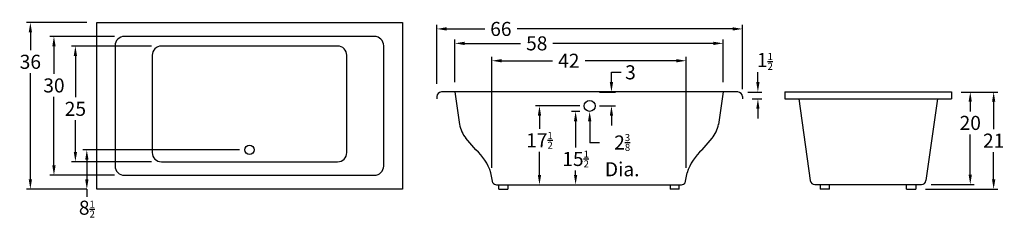
# Model space of a CAD drawing. Extents: x -27 to 185, y -46 to -3.
import ezdxf

# ---------------------------------------------------------------- set-up
doc = ezdxf.new("R2010")
doc.units = 0
doc.header["$MEASUREMENT"] = 0
doc.layers.get('0').update_dxf_attribs({"linetype": 'CONTINUOUS'})
doc.layers.get('DEFPOINTS').update_dxf_attribs({"linetype": 'CONTINUOUS'})
doc.layers.add('DIMENSIONS', color=7, linetype='CONTINUOUS')
doc.layers.add('THICK_BORDER', color=7, linetype='CONTINUOUS')
doc.dimstyles.get("Standard").update_dxf_attribs({"dimtxt": 3.0375, "dimasz": 2.125, "dimexe": 0.8675, "dimexo": 2.125, "dimgap": 0.965, "dimtad": 0, "dimtih": 1, "dimtoh": 1, "dimzin": 0, "dimtxsty": 'STANDARD', "dimcen": 0, "dimazin": 3, "dimtfac": 0.5, "dimtofl": 0, "dimtmove": 0, "dimatfit": 3, "dimtolj": 2, "dimtzin": 0})

# ---------------------------------------------------------------- blocks, each defined once
blk = doc.blocks.new('*D1')
at = {"layer": 'DEFPOINTS', "color": 0}
for p in [(-10.62, -4.12), (-24.94, -40.12), (-10.62, -40.12)]:
    blk.add_point(p, dxfattribs=at)
at = {"layer": 'DIMENSIONS', "color": 0}
for p, q in [((-12.75, -4.12), (-25.81, -4.12)), ((-24.94, -6.24), (-24.94, -10.11)), ((-24.94, -37.99), (-24.94, -15.08)), ((-12.75, -40.12), (-25.81, -40.12))]:
    blk.add_line(p, q, dxfattribs=at)
for points in [[(-25.3, -6.24), (-24.59, -6.24), (-24.94, -4.12)], [(-25.3, -37.99), (-24.59, -37.99), (-24.94, -40.12)]]:
    blk.add_solid(points, dxfattribs=at)
at = {"layer": 'DIMENSIONS', "color": 0, "insert": (-24.94, -12.59), "char_height": 3.038, "attachment_point": 5}
blk.add_mtext('\\A2;36', dxfattribs=at)
blk = doc.blocks.new('*D2')
at = {"layer": 'DEFPOINTS', "color": 0}
for p in [(128.81, -5.49), (62.81, -19.48), (128.81, -20.62)]:
    blk.add_point(p, dxfattribs=at)
at = {"layer": 'DIMENSIONS', "color": 0}
for p, q in [((62.81, -17.35), (62.81, -4.62)), ((64.94, -5.49), (73.16, -5.49)), ((126.69, -5.49), (80.15, -5.49)), ((128.81, -18.49), (128.81, -4.62))]:
    blk.add_line(p, q, dxfattribs=at)
for points in [[(64.94, -5.13), (64.94, -5.84), (62.81, -5.49)], [(126.69, -5.13), (126.69, -5.84), (128.81, -5.49)]]:
    blk.add_solid(points, dxfattribs=at)
at = {"layer": 'DIMENSIONS', "color": 0, "insert": (76.65, -5.49), "char_height": 3.038, "attachment_point": 5}
blk.add_mtext('\\A2;66', dxfattribs=at)
blk = doc.blocks.new('*D6')
at = {"layer": 'DEFPOINTS', "color": 0}
for p in [(124.67, -8.61), (66.69, -19.12), (124.67, -19.12)]:
    blk.add_point(p, dxfattribs=at)
at = {"layer": 'DIMENSIONS', "color": 0}
for p, q in [((66.69, -16.99), (66.69, -7.75)), ((124.67, -16.99), (124.67, -7.75)), ((68.81, -8.61), (80.9, -8.61)), ((122.54, -8.61), (87.9, -8.61))]:
    blk.add_line(p, q, dxfattribs=at)
for points in [[(68.81, -8.26), (68.81, -8.97), (66.69, -8.61)], [(122.54, -8.26), (122.54, -8.97), (124.67, -8.61)]]:
    blk.add_solid(points, dxfattribs=at)
at = {"layer": 'DIMENSIONS', "color": 0, "insert": (84.4, -8.61), "char_height": 3.038, "attachment_point": 5}
blk.add_mtext('\\A2;58', dxfattribs=at)
blk = doc.blocks.new('*D7')
at = {"layer": 'DEFPOINTS', "color": 0}
for p in [(-4.65, -7.12), (-19.85, -37.12), (-4.65, -37.12)]:
    blk.add_point(p, dxfattribs=at)
at = {"layer": 'DIMENSIONS', "color": 0}
for p, q in [((-6.78, -7.12), (-20.71, -7.12)), ((-19.85, -9.24), (-19.85, -15.22)), ((-19.85, -34.99), (-19.85, -20.19)), ((-6.78, -37.12), (-20.71, -37.12))]:
    blk.add_line(p, q, dxfattribs=at)
for points in [[(-20.2, -9.24), (-19.49, -9.24), (-19.85, -7.12)], [(-20.2, -34.99), (-19.49, -34.99), (-19.85, -37.12)]]:
    blk.add_solid(points, dxfattribs=at)
at = {"layer": 'DIMENSIONS', "color": 0, "insert": (-19.85, -17.7), "char_height": 3.038, "attachment_point": 5}
blk.add_mtext('\\A2;30', dxfattribs=at)
blk = doc.blocks.new('*D8')
at = {"layer": 'DEFPOINTS', "color": 0}
for p in [(3.38, -9.19), (-15.22, -34.19), (3.38, -34.19)]:
    blk.add_point(p, dxfattribs=at)
at = {"layer": 'DIMENSIONS', "color": 0}
for p, q in [((1.25, -9.19), (-16.09, -9.19)), ((-15.22, -11.32), (-15.22, -20.27)), ((-15.22, -32.07), (-15.22, -25.24)), ((1.25, -34.19), (-16.09, -34.19))]:
    blk.add_line(p, q, dxfattribs=at)
for points in [[(-15.57, -11.32), (-14.86, -11.32), (-15.22, -9.19)], [(-15.57, -32.07), (-14.86, -32.07), (-15.22, -34.19)]]:
    blk.add_solid(points, dxfattribs=at)
at = {"layer": 'DIMENSIONS', "color": 0, "insert": (-15.22, -22.75), "char_height": 3.038, "attachment_point": 5}
blk.add_mtext('\\A2;25', dxfattribs=at)
blk = doc.blocks.new('*D9')
at = {"layer": 'DEFPOINTS', "color": 0}
for p in [(116.65, -12.37), (74.7, -37.64), (116.65, -37.64)]:
    blk.add_point(p, dxfattribs=at)
at = {"layer": 'DIMENSIONS', "color": 0}
for p, q in [((74.7, -35.52), (74.7, -11.5)), ((76.83, -12.37), (87.82, -12.37)), ((114.53, -12.37), (94.82, -12.37)), ((116.65, -35.52), (116.65, -11.5))]:
    blk.add_line(p, q, dxfattribs=at)
for points in [[(76.83, -12.01), (76.83, -12.72), (74.7, -12.37)], [(114.53, -12.01), (114.53, -12.72), (116.65, -12.37)]]:
    blk.add_solid(points, dxfattribs=at)
at = {"layer": 'DIMENSIONS', "color": 0, "insert": (91.32, -12.37), "char_height": 3.038, "attachment_point": 5}
blk.add_mtext('\\A2;42', dxfattribs=at)
blk = doc.blocks.new('*D10')
at = {"layer": 'DEFPOINTS', "color": 0}
for p in [(22.38, -31.62), (-12.75, -40.12), (-10.62, -40.12)]:
    blk.add_point(p, dxfattribs=at)
at = {"layer": 'DIMENSIONS', "color": 0}
for p, q in [((20.25, -31.62), (-13.62, -31.62)), ((-12.75, -33.74), (-12.75, -37.99)), ((-12.75, -40.12), (-13.62, -40.12))]:
    blk.add_line(p, q, dxfattribs=at)
for points in [[(-13.1, -33.74), (-12.39, -33.74), (-12.75, -31.62)], [(-13.1, -37.99), (-12.39, -37.99), (-12.75, -40.12)]]:
    blk.add_solid(points, dxfattribs=at)
at = {"layer": 'DIMENSIONS', "color": 0, "insert": (-12.74, -44.42), "char_height": 3.0375, "attachment_point": 5}
blk.add_mtext('\\A2;8{\\H0.5x;\\S1/2;}', dxfattribs=at)
blk = doc.blocks.new('*D11')
at = {"layer": 'DEFPOINTS', "color": 0}
for p in [(173.94, -19.12), (166.25, -40.12), (183.05, -40.12)]:
    blk.add_point(p, dxfattribs=at)
at = {"layer": 'DIMENSIONS', "color": 0}
for p, q in [((176.06, -19.12), (183.92, -19.12)), ((183.05, -21.24), (183.05, -27.15)), ((183.05, -37.99), (183.05, -32.12)), ((168.37, -40.12), (183.92, -40.12))]:
    blk.add_line(p, q, dxfattribs=at)
for points in [[(182.7, -21.24), (183.41, -21.24), (183.05, -19.12)], [(182.7, -37.99), (183.41, -37.99), (183.05, -40.12)]]:
    blk.add_solid(points, dxfattribs=at)
at = {"layer": 'DIMENSIONS', "color": 0, "insert": (183.05, -29.63), "char_height": 3.038, "attachment_point": 5}
blk.add_mtext('\\A2;21', dxfattribs=at)
blk = doc.blocks.new('*D12')
at = {"layer": 'DEFPOINTS', "color": 0}
for p in [(173.94, -19.12), (178, -19.12), (167.45, -39.12)]:
    blk.add_point(p, dxfattribs=at)
at = {"layer": 'DIMENSIONS', "color": 0}
for p, q in [((176.06, -19.12), (178.86, -19.12)), ((178, -21.24), (178, -23.31)), ((178, -36.99), (178, -28.28)), ((169.57, -39.12), (178.86, -39.12))]:
    blk.add_line(p, q, dxfattribs=at)
for points in [[(177.64, -21.24), (178.35, -21.24), (178, -19.12)], [(177.64, -36.99), (178.35, -36.99), (178, -39.12)]]:
    blk.add_solid(points, dxfattribs=at)
at = {"layer": 'DIMENSIONS', "color": 0, "insert": (178, -25.8), "char_height": 3.038, "attachment_point": 5}
blk.add_mtext('\\A2;20', dxfattribs=at)
blk = doc.blocks.new('*D13')
at = {"layer": 'DEFPOINTS', "color": 0}
for p in [(95.81, -19.12), (100.53, -19.12), (95.81, -22.13)]:
    blk.add_point(p, dxfattribs=at)
at = {"layer": 'DIMENSIONS', "color": 0}
for p, q in [((100.53, -16.99), (100.53, -14.87)), ((100.53, -14.87), (102.65, -14.87)), ((97.94, -19.12), (101.4, -19.12)), ((97.94, -22.13), (101.4, -22.13)), ((100.53, -24.25), (100.53, -26.38))]:
    blk.add_line(p, q, dxfattribs=at)
for points in [[(100.17, -16.99), (100.88, -16.99), (100.53, -19.12)], [(100.17, -24.25), (100.88, -24.25), (100.53, -22.13)]]:
    blk.add_solid(points, dxfattribs=at)
at = {"layer": 'DIMENSIONS', "color": 0, "insert": (104.63, -14.87), "char_height": 3.038, "attachment_point": 5}
blk.add_mtext('\\A2;3', dxfattribs=at)
blk = doc.blocks.new('*D15')
at = {"layer": 'DEFPOINTS', "color": 0}
for p in [(127.81, -19.12), (132.15, -19.12), (128.81, -20.62)]:
    blk.add_point(p, dxfattribs=at)
at = {"layer": 'DIMENSIONS', "color": 0}
for p, q in [((132.15, -16.99), (132.15, -14.87)), ((129.94, -19.12), (133.01, -19.12)), ((130.94, -20.62), (133.01, -20.62)), ((132.15, -22.74), (132.15, -24.87))]:
    blk.add_line(p, q, dxfattribs=at)
for points in [[(131.79, -16.99), (132.5, -16.99), (132.15, -19.12)], [(131.79, -22.74), (132.5, -22.74), (132.15, -20.62)]]:
    blk.add_solid(points, dxfattribs=at)
at = {"layer": 'DIMENSIONS', "color": 0, "insert": (133.66, -12.51), "char_height": 3.0375, "attachment_point": 5}
blk.add_mtext('\\A2;1{\\H0.5x;\\S1/2;}', dxfattribs=at)

msp = doc.modelspace()

# ---------------------------------------------------------------- linework, layer by layer
for p, q in [((49.345, -7.118), (-4.655, -7.118)), ((-6.655, -9.118), (-6.655, -35.118)), ((41.377, -9.19), (3.377, -9.19)), ((51.345, -35.118), (51.345, -9.118)), ((1.377, -11.19), (1.377, -32.19)), ((43.377, -32.19), (43.377, -11.19)), ((3.377, -34.19), (41.377, -34.19)), ((-4.655, -37.118), (49.345, -37.118))]:
    msp.add_line(p, q)
for centre, radius in [((95.815, -22.127), 1.188), ((22.377, -31.618), 1)]:
    msp.add_circle(centre, radius)
for centre, start, end in [((-4.655, -9.118), 90, 180), ((49.345, -9.118), 0, 90), ((3.377, -11.19), 90, 180), ((41.377, -11.19), 0, 90), ((3.377, -32.19), 180, 270), ((41.377, -32.19), 270, 0), ((-4.655, -35.118), 180, 270), ((49.345, -35.118), 270, 0)]:
    msp.add_arc(centre, 2, start, end)
at = {"layer": 'DIMENSIONS'}
for p, q in [((93.69, -22.127), (84.118, -22.127)), ((93.693, -23.315), (91.922, -23.315)), ((84.985, -24.252), (84.985, -27.077)), ((92.789, -25.44), (92.789, -31.103)), ((95.824, -25.44), (95.824, -30.132)), ((97.961, -30.132), (95.824, -30.132)), ((84.985, -37.023), (84.985, -32.045)), ((92.789, -37.023), (92.789, -36.071)), ((-12.748, -40.118), (-12.748, -41.736))]:
    msp.add_line(p, q, dxfattribs=at)
for points in [[(84.631, -24.252), (85.339, -24.252), (84.985, -22.127)], [(92.435, -25.44), (93.144, -25.44), (92.789, -23.315)], [(96.178, -25.439), (95.469, -25.441), (95.818, -23.315)], [(84.631, -37.023), (85.339, -37.023), (84.985, -39.148)], [(92.435, -37.023), (93.144, -37.023), (92.789, -39.148)]]:
    msp.add_solid(points, dxfattribs=at)
at = {"layer": 'THICK_BORDER'}
for p, q in [((-10.623, -4.118), (55.377, -4.118)), ((-10.623, -40.118), (-10.623, -4.118)), ((55.377, -4.118), (55.377, -40.118)), ((127.815, -19.118), (63.815, -19.118)), ((66.69, -19.118), (67.745, -26.105)), ((124.667, -19.118), (123.611, -26.105)), ((137.938, -19.118), (173.938, -19.118)), ((137.938, -19.118), (137.938, -20.618)), ((173.938, -19.118), (173.938, -20.618)), ((62.815, -20.118), (62.815, -20.618)), ((128.815, -20.118), (128.815, -20.618)), ((137.938, -20.618), (173.938, -20.618)), ((140.963, -20.618), (143.439, -38.255)), ((170.912, -20.618), (168.437, -38.255)), ((71.242, -31.597), (69.114, -29.103)), ((120.114, -31.597), (122.243, -29.103)), ((74.893, -38.728), (74.517, -36.555)), ((116.464, -38.728), (116.84, -36.555)), ((55.377, -40.118), (-10.623, -40.118)), ((75.708, -39.148), (115.649, -39.148)), ((76.179, -40.118), (76.179, -39.148)), ((76.179, -40.118), (78.179, -40.118)), ((78.179, -39.148), (78.179, -40.118)), ((113.178, -39.148), (113.178, -40.118)), ((115.178, -40.118), (113.178, -40.118)), ((115.178, -40.118), (115.178, -39.148)), ((144.43, -39.118), (167.446, -39.118)), ((145.627, -39.118), (145.627, -40.118)), ((147.627, -40.118), (145.627, -40.118)), ((147.627, -40.118), (147.627, -39.118)), ((164.249, -40.118), (164.249, -39.118)), ((164.249, -40.118), (166.249, -40.118)), ((166.249, -39.118), (166.249, -40.118))]:
    msp.add_line(p, q, dxfattribs=at)
for centre, radius, start, end in [((63.815, -20.118), 1, 90, 180), ((127.815, -20.118), 1, 0, 90), ((73.678, -25.208), 6, 188.59245, 220.47126), ((117.678, -25.208), 6, 319.52874, 351.40755), ((63.325, -40.387), 11.83, 18.90151, 47.98845), ((128.032, -40.387), 11.83, 132.01155, 161.09849), ((144.43, -38.118), 1, 187.82908, 270), ((167.446, -38.118), 1, 270, 352.17092), ((75.708, -38.148), 1, 215.43323, 270), ((115.649, -38.148), 1, 270, 324.56677)]:
    msp.add_arc(centre, radius, start, end, dxfattribs=at)

# ---------------------------------------------------------------- texts
at = {"layer": 'DIMENSIONS', "char_height": 3.0375, "attachment_point": 5}
for s, insert in [('\\A1;17{\\H0.5x;\\S1/2;}', (84.985, -29.561)), ('\\A1;2{\\H0.5x;\\S3/8;}\\PDia.', (102.844, -32.765)), ('\\A1;15{\\H0.5x;\\S1/2;}', (92.789, -33.587))]:
    msp.add_mtext(s, dxfattribs=dict(at, insert=insert))

# ---------------------------------------------------------------- dimensions: what is measured, and where the dimension line sits
at = {"layer": 'DIMENSIONS'}
for base, p1, p2, picture, middle in [((-24.945, -40.118), (-10.623, -4.118), (-10.623, -40.118), '*D1', (-24.945, -12.594)), ((-19.847, -37.118), (-4.655, -7.118), (-4.655, -37.118), '*D7', (-19.847, -17.704)), ((-15.218, -34.19), (3.377, -9.19), (3.377, -34.19), '*D8', (-15.218, -22.753)), ((100.528, -19.118), (95.815, -22.127), (95.815, -19.118), '*D13', (104.63, -14.868)), ((183.051, -40.118), (173.938, -19.118), (166.249, -40.118), '*D11', (183.051, -29.634)), ((177.997, -19.118), (167.446, -39.118), (173.938, -19.118), '*D12', (177.997, -25.797))]:
    dim = msp.add_linear_dim(base=base, p1=p1, p2=p2, angle=90, dimstyle='STANDARD', dxfattribs=at)
    dim.commit()
    dim.dimension.update_dxf_attribs({"geometry": picture, "text_midpoint": middle, "dimtype": 160})
for base, p1, p2, picture, middle in [((128.815, -5.489), (62.815, -19.478), (128.815, -20.618), '*D2', (76.653, -5.489)), ((124.667, -8.614), (66.69, -19.118), (124.667, -19.118), '*D6', (84.399, -8.614)), ((116.652, -12.365), (74.705, -37.642), (116.652, -37.642), '*D9', (91.319, -12.365))]:
    dim = msp.add_linear_dim(base=base, p1=p1, p2=p2, dimstyle='STANDARD', dxfattribs=at)
    dim.commit()
    dim.dimension.update_dxf_attribs({"geometry": picture, "text_midpoint": middle, "dimtype": 160})
for base, p1, p2, picture, middle in [((132.146, -19.118), (128.815, -20.618), (127.815, -19.118), '*D15', (133.663, -12.51)), ((-12.748, -40.118), (22.377, -31.618), (-10.623, -40.118), '*D10', (-12.736, -44.416))]:
    dim = msp.add_linear_dim(base=base, p1=p1, p2=p2, angle=90, dimstyle='STANDARD', override={"dimtmove": 2}, dxfattribs=at)
    dim.commit()
    dim.dimension.update_dxf_attribs({"geometry": picture, "text_midpoint": middle, "dimtype": 160})

doc.saveas('drawing.dxf')
